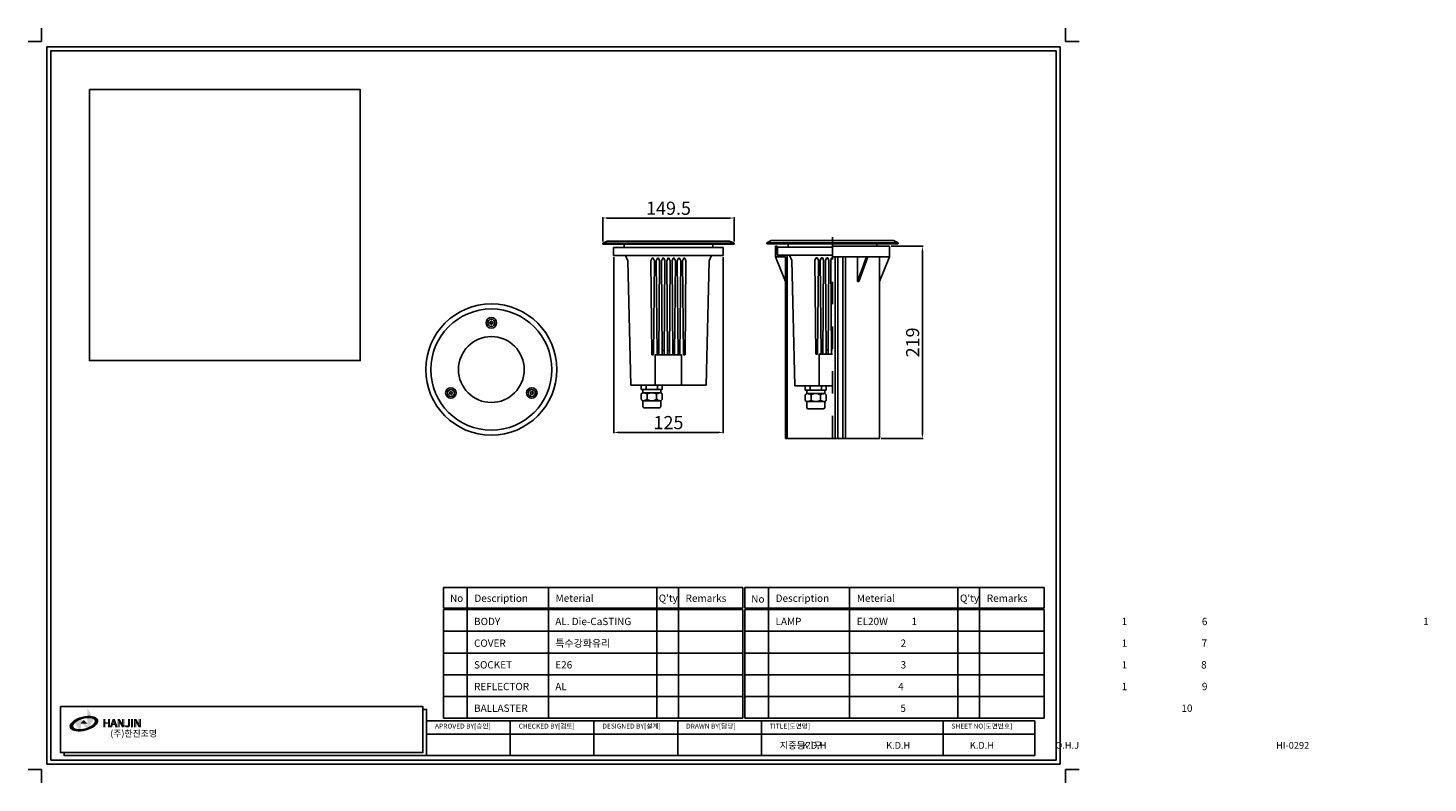
# Model space of a CAD drawing. Units: millimetres. Extents: x 38566 to 40162, y -892 to -32.
import ezdxf

# ---------------------------------------------------------------- set-up
doc = ezdxf.new("R2010")
doc.units = ezdxf.units.MM
doc.header["$PDSIZE"] = 5
doc.linetypes.add('DASHDOTX2', pattern=[50.8, 25.4, -12.7, 0, -12.7])
doc.layers.add('로고', color=86, linetype='Continuous')
doc.layers.add('치수선', color=7, linetype='Continuous')
doc.styles.get("Standard").update_dxf_attribs({"font": 'NGULIM.TTF'})
doc.styles.add('로고', font='NGULIM.TTF', dxfattribs={"width": 0.7})
doc.dimstyles.new('151-200', dxfattribs={"dimtxt": 15, "dimasz": 5, "dimexe": 1, "dimexo": 2, "dimgap": 1.5, "dimtad": 1, "dimdec": 1, "dimdsep": 46, "dimtxsty": 'Standard', "dimcen": 2.5, "dimclrd": 5, "dimclre": 5, "dimclrt": 5, "dimadec": 0, "dimazin": 0, "dimtfac": 1, "dimtdec": 1, "dimtmove": 0, "dimatfit": 3, "dimfxl": 1, "dimarcsym": 0})

# ---------------------------------------------------------------- blocks, each defined once
blk = doc.blocks.new('*D47')
at = {"layer": 'Defpoints', "color": 0, "transparency": 16777216}
for p in [(39221.3, -248.1), (39221.3, -276.8), (39370.8, -276.8)]:
    blk.add_point(p, dxfattribs=at)
at = {"layer": '치수선', "color": 5, "lineweight": -2, "transparency": 16777216}
for p, q in [((39221.3, -274.8), (39221.3, -247.1)), ((39365.8, -248.1), (39226.3, -248.1)), ((39370.8, -274.8), (39370.8, -247.1))]:
    blk.add_line(p, q, dxfattribs=at)
at = {"layer": '치수선', "color": 5, "transparency": 16777216}
for points in [[(39226.3, -247.3), (39226.3, -248.9), (39221.3, -248.1)], [(39365.8, -247.3), (39365.8, -248.9), (39370.8, -248.1)]]:
    blk.add_solid(points, dxfattribs=at)
at = {"layer": '치수선', "color": 5, "transparency": 16777216, "insert": (39296.1, -238.9), "char_height": 15, "attachment_point": 5}
blk.add_mtext('149.5', dxfattribs=at)
blk = doc.blocks.new('*D45')
at = {"layer": 'Defpoints', "color": 0, "transparency": 16777216}
for p in [(39548, -280.3), (39536.5, -499.3), (39585.6, -499.3)]:
    blk.add_point(p, dxfattribs=at)
at = {"layer": '치수선', "color": 5, "lineweight": -2, "transparency": 16777216}
for p, q in [((39550, -280.3), (39586.6, -280.3)), ((39585.6, -285.3), (39585.6, -494.3)), ((39538.5, -499.3), (39586.6, -499.3))]:
    blk.add_line(p, q, dxfattribs=at)
at = {"layer": '치수선', "color": 5, "transparency": 16777216}
for points in [[(39584.8, -285.3), (39586.4, -285.3), (39585.6, -280.3)], [(39584.8, -494.3), (39586.4, -494.3), (39585.6, -499.3)]]:
    blk.add_solid(points, dxfattribs=at)
at = {"layer": '치수선', "color": 5, "transparency": 16777216, "insert": (39576.4, -389.8), "char_height": 15, "attachment_point": 5, "rotation": 90}
blk.add_mtext('219', dxfattribs=at)
blk = doc.blocks.new('*D46')
at = {"layer": 'Defpoints', "color": 0, "transparency": 16777216}
for p in [(39233.6, -290.8), (39358.6, -290.8), (39358.6, -492.3)]:
    blk.add_point(p, dxfattribs=at)
at = {"layer": '치수선', "color": 5, "lineweight": -2, "transparency": 16777216}
for p, q in [((39233.6, -292.8), (39233.6, -493.3)), ((39358.6, -292.8), (39358.6, -493.3)), ((39238.6, -492.3), (39353.6, -492.3))]:
    blk.add_line(p, q, dxfattribs=at)
at = {"layer": '치수선', "color": 5, "transparency": 16777216}
for points in [[(39238.6, -491.5), (39238.6, -493.2), (39233.6, -492.3)], [(39353.6, -491.5), (39353.6, -493.2), (39358.6, -492.3)]]:
    blk.add_solid(points, dxfattribs=at)
at = {"layer": '치수선', "color": 5, "transparency": 16777216, "insert": (39296.1, -483.1), "char_height": 15, "attachment_point": 5}
blk.add_mtext('125', dxfattribs=at)
blk = doc.blocks.new('SYMBOL')
at = {"layer": '로고'}
h = blk.add_hatch(color=152, dxfattribs=at)
edge = h.paths.add_edge_path()
edge.add_ellipse((-6637.1, -7049.4), major_axis=(-49.4, -13.2), ratio=0.447778, start_angle=255.8014, end_angle=284.1986)
edge.add_line((-6654.9, -7031.2), (-6656, -7033.3))
edge.add_ellipse((-6637.1, -7049.4), major_axis=(-43, -11.5), ratio=0.484446, start_angle=253.6204, end_angle=288.5028, ccw=False)
edge.add_line((-6630.3, -7026.2), (-6630.7, -7024.7))
edge = h.paths.add_edge_path()
edge.add_ellipse((-6637.1, -7049.4), major_axis=(-43, -11.5), ratio=0.484446, start_angle=288.5028, end_angle=466.3796, ccw=False)
edge.add_line((-6656, -7033.3), (-6654.9, -7031.2))
edge.add_ellipse((-6637.1, -7049.4), major_axis=(-49.4, -13.2), ratio=0.447778, start_angle=284.1986, end_angle=464.1986)
edge.add_line((-6619.2, -7067.6), (-6619.6, -7066.1))
edge = h.paths.add_edge_path()
edge.add_ellipse((-6637.1, -7049.4), major_axis=(-49.4, -13.2), ratio=0.447778, start_angle=104.1986, end_angle=228.6739)
edge.add_line((-6608.9, -7024.1), (-6609.5, -7026.8))
edge.add_ellipse((-6637.1, -7049.4), major_axis=(-43, -11.5), ratio=0.484446, start_angle=107.5824, end_angle=223.1606, ccw=False)
edge.add_line((-6618.8, -7065.8), (-6619.2, -7067.6))
edge = h.paths.add_edge_path()
edge.add_ellipse((-6637.1, -7049.4), major_axis=(-49.4, -13.2), ratio=0.447778, start_angle=228.6739, end_angle=255.8014)
edge.add_line((-6630.7, -7024.7), (-6630.3, -7026.2))
edge.add_ellipse((-6637.1, -7049.4), major_axis=(-43, -11.5), ratio=0.484446, start_angle=223.1606, end_angle=253.6204, ccw=False)
edge.add_line((-6609.5, -7026.8), (-6608.9, -7024.1))
h = blk.add_hatch(color=152, dxfattribs=at)
edge = h.paths.add_edge_path()
edge.add_ellipse((-6637.1, -7049.4), major_axis=(-49.4, -13.2), ratio=0.447778, start_angle=255.8014, end_angle=284.1986)
edge.add_line((-6654.9, -7031.2), (-6656, -7033.3))
edge.add_ellipse((-6637.1, -7049.4), major_axis=(-43, -11.5), ratio=0.484446, start_angle=253.6204, end_angle=288.5028, ccw=False)
edge.add_line((-6630.3, -7026.2), (-6630.7, -7024.7))
edge = h.paths.add_edge_path()
edge.add_ellipse((-6637.1, -7049.4), major_axis=(-43, -11.5), ratio=0.484446, start_angle=288.5028, end_angle=466.3796, ccw=False)
edge.add_line((-6656, -7033.3), (-6654.9, -7031.2))
edge.add_ellipse((-6637.1, -7049.4), major_axis=(-49.4, -13.2), ratio=0.447778, start_angle=284.1986, end_angle=464.1986)
edge.add_line((-6619.2, -7067.6), (-6619.6, -7066.1))
edge = h.paths.add_edge_path()
edge.add_ellipse((-6637.1, -7049.4), major_axis=(-49.4, -13.2), ratio=0.447778, start_angle=104.1986, end_angle=228.6739)
edge.add_line((-6608.9, -7024.1), (-6609.5, -7026.8))
edge.add_ellipse((-6637.1, -7049.4), major_axis=(-43, -11.5), ratio=0.484446, start_angle=107.5824, end_angle=223.1606, ccw=False)
edge.add_line((-6618.8, -7065.8), (-6619.2, -7067.6))
edge = h.paths.add_edge_path()
edge.add_ellipse((-6637.1, -7049.4), major_axis=(-49.4, -13.2), ratio=0.447778, start_angle=228.6739, end_angle=255.8014)
edge.add_line((-6630.7, -7024.7), (-6630.3, -7026.2))
edge.add_ellipse((-6637.1, -7049.4), major_axis=(-43, -11.5), ratio=0.484446, start_angle=223.1606, end_angle=253.6204, ccw=False)
edge.add_line((-6609.5, -7026.8), (-6608.9, -7024.1))
h = blk.add_hatch(color=152, dxfattribs=at)
h.paths.add_polyline_path([(-6649.5, -7027.2), (-6669.3, -7049.4), (-6649.5, -7080.7)])
h.paths.add_polyline_path([(-6624.4, -7071.6), (-6603.2, -7032.2), (-6624.4, -6992.8)])
h = blk.add_hatch(color=152, dxfattribs=at)
h.paths.add_polyline_path([(-6649.5, -7027.2), (-6669.3, -7049.4), (-6649.5, -7080.7)])
h.paths.add_polyline_path([(-6624.4, -7071.6), (-6603.2, -7032.2), (-6624.4, -6992.8)])
blk.add_hatch(color=152, dxfattribs=at).paths.add_polyline_path([(-6637, -7036.8), (-6649.5, -7049.4), (-6624.4, -7049.4)])
at = {"layer": '로고', "color": 152}
for major_axis, ratio in [((-49.4, -13.2), 0.447778), ((-43, -11.5), 0.484446)]:
    blk.add_ellipse((-6637.1, -7049.4), major_axis=major_axis, ratio=ratio, dxfattribs=at)

msp = doc.modelspace()

# ---------------------------------------------------------------- hatches: boundary and pattern name
at = {"layer": '로고'}
h = msp.add_hatch(color=156, dxfattribs=at)
h.paths.add_polyline_path([(38626.22, -817.68), (38620.12, -824.54), (38626.22, -834.2)])
h.paths.add_polyline_path([(38633.97, -831.39), (38640.52, -819.23), (38633.97, -807.07)])
h = msp.add_hatch(color=156, dxfattribs=at)
h.paths.add_polyline_path([(38626.22, -817.68), (38620.12, -824.54), (38626.22, -834.2)])
h.paths.add_polyline_path([(38633.97, -831.39), (38640.52, -819.23), (38633.97, -807.07)])
h = msp.add_hatch(color=156, dxfattribs=at)
edge = h.paths.add_edge_path()
edge.add_ellipse((38629.89, -824.28), major_axis=(-15.25, -4.09), ratio=0.4477779, start_angle=255.80145, end_angle=284.19855)
edge.add_line((38624.38, -818.66), (38624.05, -819.31))
edge.add_ellipse((38629.89, -824.28), major_axis=(-13.26, -3.55), ratio=0.4844458, start_angle=253.62043, end_angle=288.50281, ccw=False)
edge.add_line((38631.98, -817.11), (38631.86, -816.66))
edge = h.paths.add_edge_path()
edge.add_ellipse((38629.89, -824.28), major_axis=(-13.26, -3.55), ratio=0.4844458, start_angle=288.50281, end_angle=466.37957, ccw=False)
edge.add_line((38624.05, -819.31), (38624.38, -818.66))
edge.add_ellipse((38629.89, -824.28), major_axis=(-15.25, -4.09), ratio=0.4477779, start_angle=284.19855, end_angle=464.19855)
edge.add_line((38635.4, -829.89), (38635.28, -829.44))
edge = h.paths.add_edge_path()
edge.add_ellipse((38629.89, -824.28), major_axis=(-15.25, -4.09), ratio=0.4477779, start_angle=104.19855, end_angle=228.67394)
edge.add_line((38638.59, -816.45), (38638.39, -817.29))
edge.add_ellipse((38629.89, -824.28), major_axis=(-13.26, -3.55), ratio=0.4844458, start_angle=107.58241, end_angle=223.16056, ccw=False)
edge.add_line((38635.54, -829.33), (38635.4, -829.89))
edge = h.paths.add_edge_path()
edge.add_ellipse((38629.89, -824.28), major_axis=(-15.25, -4.09), ratio=0.4477779, start_angle=228.67394, end_angle=255.80145)
edge.add_line((38631.86, -816.66), (38631.98, -817.11))
edge.add_ellipse((38629.89, -824.28), major_axis=(-13.26, -3.55), ratio=0.4844458, start_angle=223.16056, end_angle=253.62043, ccw=False)
edge.add_line((38638.39, -817.29), (38638.59, -816.45))
h = msp.add_hatch(color=156, dxfattribs=at)
edge = h.paths.add_edge_path()
edge.add_ellipse((38629.89, -824.28), major_axis=(-15.25, -4.09), ratio=0.4477779, start_angle=255.80145, end_angle=284.19855)
edge.add_line((38624.38, -818.66), (38624.05, -819.31))
edge.add_ellipse((38629.89, -824.28), major_axis=(-13.26, -3.55), ratio=0.4844458, start_angle=253.62043, end_angle=288.50281, ccw=False)
edge.add_line((38631.98, -817.11), (38631.86, -816.66))
edge = h.paths.add_edge_path()
edge.add_ellipse((38629.89, -824.28), major_axis=(-13.26, -3.55), ratio=0.4844458, start_angle=288.50281, end_angle=466.37957, ccw=False)
edge.add_line((38624.05, -819.31), (38624.38, -818.66))
edge.add_ellipse((38629.89, -824.28), major_axis=(-15.25, -4.09), ratio=0.4477779, start_angle=284.19855, end_angle=464.19855)
edge.add_line((38635.4, -829.89), (38635.28, -829.44))
edge = h.paths.add_edge_path()
edge.add_ellipse((38629.89, -824.28), major_axis=(-15.25, -4.09), ratio=0.4477779, start_angle=104.19855, end_angle=228.67394)
edge.add_line((38638.59, -816.45), (38638.39, -817.29))
edge.add_ellipse((38629.89, -824.28), major_axis=(-13.26, -3.55), ratio=0.4844458, start_angle=107.58241, end_angle=223.16056, ccw=False)
edge.add_line((38635.54, -829.33), (38635.4, -829.89))
edge = h.paths.add_edge_path()
edge.add_ellipse((38629.89, -824.28), major_axis=(-15.25, -4.09), ratio=0.4477779, start_angle=228.67394, end_angle=255.80145)
edge.add_line((38631.86, -816.66), (38631.98, -817.11))
edge.add_ellipse((38629.89, -824.28), major_axis=(-13.26, -3.55), ratio=0.4844458, start_angle=223.16056, end_angle=253.62043, ccw=False)
edge.add_line((38638.39, -817.29), (38638.59, -816.45))
msp.add_hatch(color=156, dxfattribs=at).paths.add_polyline_path([(38629.91, -820.39), (38626.04, -824.26), (38633.78, -824.26)])

# ---------------------------------------------------------------- linework, layer by layer
for p, q in [((39380.92, -669.06), (39039.68, -669.06)), ((39724.41, -669.06), (39383.17, -669.06)), ((39724.41, -669.06), (39724.41, -692.43)), ((39380.92, -692.43), (39039.68, -692.43)), ((39380.92, -694.24), (39039.68, -694.24)), ((39724.41, -692.43), (39383.17, -692.43)), ((39724.41, -694.24), (39383.17, -694.24)), ((39724.41, -694.24), (39724.41, -817.72)), ((39380.92, -718.94), (39039.68, -718.94)), ((39724.41, -718.94), (39383.17, -718.94)), ((39380.92, -743.63), (39039.68, -743.63)), ((39724.41, -743.63), (39383.17, -743.63)), ((39380.92, -768.33), (39039.68, -768.33)), ((39724.41, -768.33), (39383.17, -768.33)), ((39380.92, -793.03), (39039.68, -793.03)), ((39724.41, -793.03), (39383.17, -793.03)), ((39713.83, -820.81), (39020.23, -820.81)), ((39380.92, -817.72), (39039.68, -817.72)), ((39115.68, -820.81), (39115.68, -860.44)), ((39211.13, -820.81), (39211.13, -860.44)), ((39306.58, -820.81), (39306.58, -860.44)), ((39724.41, -817.72), (39383.17, -817.72)), ((39402.03, -820.81), (39402.03, -860.44)), ((39609.12, -820.81), (39609.12, -860.44)), ((39713.83, -820.81), (39713.83, -860.44)), ((39713.83, -836.27), (39020.23, -836.27)), ((39713.83, -860.44), (38613.1, -860.44))]:
    msp.add_line(p, q)
msp.add_lwpolyline([(38602.76, -804.6), (39016.07, -804.6), (39016.07, -857.08), (38602.76, -857.08)], close=True)
msp.add_lwpolyline([(39016.07, -807.96), (39020.23, -807.96), (39020.23, -860.44), (38606.92, -860.44), (38606.92, -857.08)])
at = {"layer": '로고', "color": 156}
for major_axis, ratio in [((-15.25, -4.09), 0.4477779), ((-13.26, -3.55), 0.4844458)]:
    msp.add_ellipse((38629.89, -824.28), major_axis=major_axis, ratio=ratio, dxfattribs=at)
at = {"layer": '치수선'}
for p, q in [((38581.22, -47.09), (38581.22, -31.66)), ((39748.79, -47.09), (39748.79, -31.66)), ((38581.22, -47.09), (38565.79, -47.09)), ((39748.79, -47.09), (39764.22, -47.09)), ((39226.31, -274.34), (39221.31, -276.84)), ((39221.31, -276.84), (39221.31, -277.84)), ((39221.31, -276.84), (39370.81, -276.84)), ((39221.31, -277.84), (39370.81, -277.84)), ((39226.31, -274.34), (39365.81, -274.34)), ((39233.56, -281.84), (39358.56, -281.84)), ((39233.56, -281.84), (39233.56, -290.84)), ((39245.56, -277.84), (39245.56, -281.84)), ((39346.56, -277.84), (39346.56, -281.84)), ((39358.56, -281.84), (39358.56, -290.84)), ((39365.81, -274.34), (39370.81, -276.84)), ((39370.81, -276.84), (39370.81, -277.84)), ((39413.29, -273.84), (39408.29, -276.34)), ((39408.29, -276.34), (39408.29, -277.34)), ((39408.29, -276.34), (39557.79, -276.34)), ((39408.29, -277.34), (39557.79, -277.34)), ((39413.29, -273.84), (39552.79, -273.84)), ((39418.04, -280.34), (39420.04, -280.34)), ((39418.04, -280.34), (39418.04, -292.34)), ((39420.04, -280.34), (39420.04, -290.34)), ((39420.54, -281.34), (39483.04, -281.34)), ((39420.54, -281.34), (39420.54, -290.34)), ((39432.54, -277.34), (39432.54, -281.34)), ((39548.04, -280.34), (39483.04, -280.34)), ((39533.54, -277.34), (39533.54, -280.34)), ((39548.04, -280.34), (39548.04, -292.34)), ((39552.79, -273.84), (39557.79, -276.34)), ((39557.79, -276.34), (39557.79, -277.34)), ((39233.56, -290.84), (39358.56, -290.84)), ((39249.56, -296.84), (39247.06, -290.84)), ((39249.56, -296.84), (39253.06, -438.34)), ((39277.15, -294.42), (39276.11, -296.84)), ((39276.11, -296.84), (39277.06, -403.84)), ((39278.97, -294.42), (39280, -296.84)), ((39280, -296.84), (39279.06, -403.84)), ((39283.15, -294.42), (39282.11, -296.84)), ((39282.11, -296.84), (39283.06, -403.84)), ((39284.97, -294.42), (39286, -296.84)), ((39286, -296.84), (39285.06, -403.84)), ((39289.15, -294.42), (39288.11, -296.84)), ((39288.11, -296.84), (39289.06, -403.84)), ((39290.97, -294.42), (39292, -296.84)), ((39292, -296.84), (39291.06, -403.84)), ((39295.15, -294.42), (39294.11, -296.84)), ((39294.11, -296.84), (39295.06, -403.84)), ((39296.97, -294.42), (39298, -296.84)), ((39298, -296.84), (39297.06, -403.84)), ((39301.15, -294.42), (39300.11, -296.84)), ((39300.11, -296.84), (39301.06, -403.84)), ((39302.97, -294.42), (39304, -296.84)), ((39304, -296.84), (39303.06, -403.84)), ((39307.15, -294.42), (39306.11, -296.84)), ((39306.11, -296.84), (39307.06, -403.84)), ((39308.97, -294.42), (39310, -296.84)), ((39310, -296.84), (39309.06, -403.84)), ((39313.15, -294.42), (39312.11, -296.84)), ((39312.11, -296.84), (39313.06, -403.84)), ((39314.97, -294.42), (39316, -296.84)), ((39316, -296.84), (39315.06, -403.84)), ((39342.56, -296.84), (39339.06, -438.34)), ((39342.56, -296.84), (39345.06, -290.84)), ((39418.04, -292.34), (39429.54, -292.34)), ((39418.04, -292.34), (39429.54, -320.34)), ((39420.04, -290.34), (39431.54, -290.34)), ((39420.54, -290.34), (39483.04, -290.34)), ((39429.54, -292.34), (39429.54, -499.34)), ((39431.54, -290.34), (39431.54, -499.34)), ((39436.54, -296.34), (39434.04, -290.34)), ((39436.54, -296.34), (39440.04, -439.34)), ((39464.13, -293.92), (39463.1, -296.34)), ((39463.1, -296.34), (39464.04, -403.34)), ((39465.95, -293.92), (39466.99, -296.34)), ((39466.99, -296.34), (39466.04, -403.34)), ((39470.13, -293.92), (39469.1, -296.34)), ((39469.1, -296.34), (39470.04, -403.34)), ((39471.95, -293.92), (39472.99, -296.34)), ((39472.99, -296.34), (39472.04, -403.34)), ((39476.13, -293.92), (39475.1, -296.34)), ((39475.1, -296.34), (39476.04, -403.34)), ((39477.95, -293.92), (39478.99, -296.34)), ((39478.99, -296.34), (39478.04, -403.34)), ((39482.13, -293.92), (39481.1, -296.34)), ((39481.1, -296.34), (39482.04, -403.34)), ((39548.04, -292.34), (39483.04, -292.34)), ((39486.04, -292.34), (39486.04, -499.34)), ((39489.04, -292.34), (39489.04, -499.34)), ((39495.04, -292.34), (39495.04, -499.34)), ((39498.04, -292.34), (39498.04, -499.34)), ((39511.72, -320.34), (39511.72, -292.34)), ((39511.72, -320.34), (39521.94, -292.34)), ((39513.22, -320.34), (39523.44, -292.34)), ((39536.54, -292.34), (39536.54, -499.34)), ((39548.04, -292.34), (39536.54, -320.34)), ((39513.22, -320.34), (39511.72, -320.34)), ((39092.17, -366.99), (39093.6, -366.99)), ((39093.6, -365.55), (39093.6, -366.99)), ((39094.6, -365.55), (39094.6, -366.99)), ((39094.6, -366.99), (39096.04, -366.99)), ((39092.17, -367.99), (39093.6, -367.99)), ((39093.6, -367.99), (39093.6, -369.43)), ((39094.6, -367.99), (39094.6, -369.43)), ((39094.6, -367.99), (39096.04, -367.99)), ((39277.06, -398.84), (39279.06, -398.84)), ((39283.06, -398.84), (39285.06, -398.84)), ((39289.06, -398.84), (39291.06, -398.84)), ((39295.06, -398.84), (39297.06, -398.84)), ((39301.06, -398.84), (39303.06, -398.84)), ((39307.06, -398.84), (39309.06, -398.84)), ((39313.06, -398.84), (39315.06, -398.84)), ((39464.04, -398.34), (39466.04, -398.34)), ((39470.04, -398.34), (39472.04, -398.34)), ((39476.04, -398.34), (39478.04, -398.34)), ((39482.04, -398.34), (39483.04, -398.34)), ((39279.06, -403.84), (39277.06, -403.86)), ((39281.06, -403.84), (39311.06, -403.84)), ((39281.06, -403.84), (39281.06, -438.34)), ((39311.06, -403.84), (39311.06, -438.34)), ((39313.06, -403.84), (39315.06, -403.86)), ((39466.04, -403.34), (39464.04, -403.36)), ((39468.04, -403.34), (39483.04, -403.34)), ((39468.04, -403.34), (39468.04, -439.34)), ((39047.3, -447.18), (39046.59, -445.94)), ((39048.17, -446.68), (39047.45, -445.44)), ((39048.17, -446.68), (39049.41, -445.96)), ((39048.67, -447.55), (39049.91, -446.83)), ((39139.54, -447.55), (39138.29, -446.83)), ((39140.04, -446.68), (39138.79, -445.96)), ((39140.75, -445.44), (39140.04, -446.68)), ((39141.62, -445.94), (39140.9, -447.18)), ((39253.06, -438.34), (39339.06, -438.34)), ((39265.06, -438.34), (39265.06, -443.34)), ((39265.06, -443.34), (39289.06, -443.34)), ((39266.9, -443.34), (39266.9, -447.09)), ((39270.51, -443.34), (39270.51, -438.34)), ((39283.61, -443.34), (39283.61, -438.34)), ((39287.22, -443.34), (39287.22, -447.09)), ((39289.06, -438.34), (39289.06, -443.34)), ((39440.04, -439.34), (39483.04, -439.34)), ((39452.04, -439.34), (39452.04, -444.34)), ((39452.04, -444.34), (39476.04, -444.34)), ((39453.88, -444.34), (39453.88, -448.09)), ((39457.49, -444.34), (39457.49, -439.34)), ((39470.59, -444.34), (39470.59, -439.34)), ((39474.2, -444.34), (39474.2, -448.09)), ((39476.04, -439.34), (39476.04, -444.34)), ((39046.06, -447.9), (39047.3, -447.18)), ((39046.56, -448.77), (39047.8, -448.05)), ((39048.52, -449.29), (39047.8, -448.05)), ((39049.39, -448.79), (39048.67, -447.55)), ((39139.54, -447.55), (39138.82, -448.79)), ((39140.4, -448.05), (39139.68, -449.29)), ((39141.65, -448.77), (39140.4, -448.05)), ((39142.15, -447.9), (39140.9, -447.18)), ((39265.06, -448.54), (39265.06, -454.8)), ((39266.9, -447.09), (39287.22, -447.09)), ((39266.9, -456.25), (39287.22, -456.25)), ((39266.9, -456.25), (39266.9, -463.1)), ((39271.84, -448.54), (39271.84, -454.8)), ((39282.28, -448.54), (39282.28, -454.8)), ((39287.22, -456.25), (39287.22, -463.1)), ((39289.06, -448.54), (39289.06, -454.8)), ((39452.04, -449.54), (39452.04, -455.8)), ((39453.88, -448.09), (39474.2, -448.09)), ((39453.88, -457.25), (39474.2, -457.25)), ((39453.88, -457.25), (39453.88, -464.1)), ((39458.82, -449.54), (39458.82, -455.8)), ((39469.26, -449.54), (39469.26, -455.8)), ((39474.2, -457.25), (39474.2, -464.1)), ((39476.04, -449.54), (39476.04, -455.8)), ((39268.23, -464.34), (39285.89, -464.34)), ((39455.21, -465.34), (39472.87, -465.34)), ((39429.54, -499.34), (39536.54, -499.34)), ((39039.68, -692.43), (39039.68, -669.06)), ((39066.54, -692.43), (39066.54, -669.06)), ((39159.15, -692.43), (39159.15, -669.06)), ((39282.63, -692.43), (39282.63, -669.06)), ((39307.33, -692.43), (39307.33, -669.06)), ((39380.92, -669.06), (39380.92, -692.43)), ((39383.17, -669.06), (39383.17, -692.43)), ((39410.03, -669.06), (39410.03, -692.43)), ((39502.64, -669.06), (39502.64, -692.43)), ((39626.12, -669.06), (39626.12, -692.43)), ((39650.82, -669.06), (39650.82, -692.43)), ((39039.68, -817.72), (39039.68, -694.24)), ((39066.54, -817.72), (39066.54, -694.24)), ((39159.15, -817.72), (39159.15, -694.24)), ((39282.63, -817.72), (39282.63, -694.24)), ((39307.33, -817.72), (39307.33, -694.24)), ((39380.92, -694.24), (39380.92, -817.72)), ((39383.17, -694.24), (39383.17, -817.72)), ((39410.03, -694.24), (39410.03, -817.72)), ((39502.64, -694.24), (39502.64, -817.72)), ((39626.12, -694.24), (39626.12, -817.72)), ((39650.82, -694.24), (39650.82, -817.72)), ((38581.22, -876.26), (38565.79, -876.26)), ((38581.22, -876.26), (38581.22, -891.69)), ((39748.79, -876.26), (39748.79, -891.69)), ((39748.79, -876.26), (39764.22, -876.26))]:
    msp.add_line(p, q, dxfattribs=at)
at = {"layer": '치수선', "color": 1, "linetype": 'DASHDOTX2'}
msp.add_line((39483.04, -269.99), (39483.04, -509.49), dxfattribs=at)
at = {"layer": '치수선'}
for points in [[(38587.4, -870.09), (39742.61, -870.09), (39742.61, -53.27), (38587.4, -53.27)], [(38591.81, -865.68), (39738.2, -865.68), (39738.2, -57.68), (38591.81, -57.68)]]:
    msp.add_lwpolyline(points, close=True, dxfattribs=at)
at = {"layer": '치수선', "color": 254}
msp.add_lwpolyline([(38635.91, -101.78), (38944.61, -101.78), (38944.61, -410.48), (38635.91, -410.48)], close=True, dxfattribs=at)
at = {"layer": '치수선'}
for centre, radius in [((39094.1, -420.74), 74.75), ((39094.1, -420.74), 69), ((39094.1, -367.49), 6), ((39094.1, -367.49), 4), ((39094.1, -420.74), 37.5), ((39047.99, -447.36), 6), ((39047.99, -447.36), 4), ((39140.22, -447.36), 6), ((39140.22, -447.36), 4)]:
    msp.add_circle(centre, radius, dxfattribs=at)
for centre, radius, start, end in [((39278.06, -294.84), 1, 22.01144, 157.98856), ((39284.06, -294.84), 1, 22.01144, 157.98856), ((39290.06, -294.84), 1, 22.01144, 157.98856), ((39296.06, -294.84), 1, 22.01144, 157.98856), ((39302.06, -294.84), 1, 22.01144, 157.98856), ((39308.06, -294.84), 1, 22.01144, 157.98856), ((39314.06, -294.84), 1, 22.01144, 157.98856), ((39465.04, -294.34), 1, 22.01144, 157.98856), ((39471.04, -294.34), 1, 22.01144, 157.98856), ((39477.04, -294.34), 1, 22.01144, 157.98856), ((39483.04, -294.34), 1, 90, 157.98856), ((39094.1, -367.49), 2, 165.52249, 194.47751), ((39094.1, -367.49), 2, 75.52249, 104.47751), ((39094.1, -367.49), 2, 345.52249, 14.47751), ((39094.1, -367.49), 2, 255.52249, 284.47751), ((39047.99, -447.36), 2, 105.52249, 134.47751), ((39047.99, -447.36), 2, 15.52249, 44.47751), ((39140.22, -447.36), 2, 135.52249, 164.47751), ((39140.22, -447.36), 2, 45.52249, 74.47751), ((39047.99, -447.36), 2, 195.52249, 224.47751), ((39047.99, -447.36), 2, 285.52249, 314.47751), ((39140.22, -447.36), 2, 225.52249, 254.47751), ((39140.22, -447.36), 2, 315.52249, 344.47751), ((39271.06, -454.27), 8.3, 120.14871, 136.38464), ((39271.06, -449.08), 8.3, 223.61536, 239.85129), ((39266.61, -457.21), 10.12, 58.93579, 88.43593), ((39266.61, -446.13), 10.12, 271.56407, 301.06421), ((39277.06, -457.21), 10.12, 58.93579, 121.06421), ((39277.06, -446.13), 10.12, 238.93579, 301.06421), ((39287.5, -457.21), 10.12, 91.56407, 121.06421), ((39287.5, -446.13), 10.12, 238.93579, 268.43593), ((39283.05, -454.27), 8.3, 43.61536, 59.85129), ((39283.05, -449.08), 8.3, 300.14871, 316.38464), ((39458.05, -455.27), 8.3, 120.14871, 136.38464), ((39458.05, -450.08), 8.3, 223.61536, 239.85129), ((39453.6, -458.21), 10.12, 58.93579, 88.43593), ((39453.6, -447.13), 10.12, 271.56407, 301.06421), ((39464.04, -458.21), 10.12, 58.93579, 121.06421), ((39464.04, -447.13), 10.12, 238.93579, 301.06421), ((39474.49, -458.21), 10.12, 91.56407, 121.06421), ((39474.49, -447.13), 10.12, 238.93579, 268.43593), ((39470.04, -455.27), 8.3, 43.61536, 59.85129), ((39470.04, -450.08), 8.3, 300.14871, 316.38464), ((39268.32, -462.91), 1.43, 187.77465, 273.57753), ((39285.8, -462.91), 1.43, 266.42247, 352.22535), ((39455.3, -463.91), 1.43, 187.77465, 273.57753), ((39472.79, -463.91), 1.43, 266.42247, 352.22535)]:
    msp.add_arc(centre, radius, start, end, dxfattribs=at)

# ---------------------------------------------------------------- block references
at = {"xscale": 0.3087000000014086, "yscale": 0.3087000000014086, "zscale": 0.3086999999999999}
msp.add_blockref('SYMBOL', (40678.22, 1352.27), dxfattribs=at)

# ---------------------------------------------------------------- texts
at = {"width": 144.1276, "attachment_point": 1, "style": '로고'}
for s, insert, char_height in [('{\\W1;No}', (39046.99, -677.04), 8.335), ('{\\W1;Description}', (39074.77, -677.04), 8.3349), ('{\\W1;Meterial}', (39167.38, -677.04), 8.3349), ("{\\W1;Q'ty}", (39284.94, -677.04), 8.335), ('{\\W1;Remarks}', (39315.56, -677.04), 8.3349), ('{\\W1;No}', (39390.48, -677.93), 8.335), ('{\\W1;Description}', (39418.26, -677.04), 8.3349), ('{\\W1;Meterial}', (39510.87, -677.04), 8.3349), ("{\\W1;Q'ty}", (39628.43, -677.04), 8.335), ('{\\W1;Remarks}', (39659.05, -677.04), 8.3349), ('{\\W1;BODY}', (39074.39, -703.55), 8.335), ('{\\W1;AL. Die-CaSTING}', (39167, -703.55), 8.3349), ('{\\W1;LAMP}', (39418.14, -703.55), 8.335), ('{\\W1;EL20W}', (39510.75, -703.55), 8.3349), ('\\pi70.965;{\\W1;1}', (38981.64, -703.55), 8.3349), ('\\pi70.965;{\\W1;1}', (39221.28, -703.55), 8.3349), ('\\pi69.483;{\\W1;6}', (39325.13, -703.55), 8.3349), ('\\pi70.965;{\\W1;1}', (39565.03, -703.55), 8.3349), ('{\\W1;COVER}', (39074.39, -728.24), 8.3349), ('{\\W1;특수강화유리}', (39167, -728.24), 8.3349), ('\\pi69.472;{\\W1;2}', (38981.64, -728.24), 8.3349), ('\\pi70.965;{\\W1;1}', (39221.28, -728.24), 8.3349), ('\\pi69.445;{\\W1;7}', (39325.13, -728.24), 8.3349), ('{\\W1;SOCKET}', (39074.39, -752.94), 8.3349), ('{\\W1;E26}', (39167, -752.94), 8.335), ('\\pi69.478;{\\W1;3}', (38981.64, -752.94), 8.3349), ('\\pi70.965;{\\W1;1}', (39221.28, -752.94), 8.3349), ('\\pi69.378;{\\W1;8}', (39325.13, -752.94), 8.3349), ('{\\W1;REFLECTOR}', (39074.39, -777.64), 8.3349), ('{\\W1;AL}', (39167, -777.64), 8.335), ('\\pi69.145;{\\W1;4}', (38981.64, -777.64), 8.3349), ('\\pi70.965;{\\W1;1}', (39221.28, -777.64), 8.3349), ('\\pi69.483;{\\W1;9}', (39325.13, -777.64), 8.3349), ('{\\W1;BALLASTER}', (39074.39, -802.33), 8.3349), ('\\pi69.461;{\\W1;5}', (38981.64, -802.33), 8.3349), ('\\pi66.681;{\\W1;10}', (39325.13, -802.33), 8.3349), ('{\\W1;APROVED BY[승인]}', (39029.81, -824.14), 5.5566), ('{\\W1;CHECKED BY[검토]}', (39125.25, -824.14), 5.5566), ('{\\W1;DESIGNED BY[설계]}', (39220.7, -824.14), 5.5566), ('{\\W1;DRAWN BY[담당]}', (39316.15, -824.14), 5.5566), ('{\\W1;TITLE[도면명]}', (39411.6, -824.14), 5.5566), ('{\\W1;SHEET NO[도면번호]}', (39618.69, -824.14), 5.5566), ('{\\W1;지중등기구}', (39422.88, -844.96), 7.7175), ('\\pi58.55;{\\W1;K.D.H}', (38996.9, -844.96), 7.7175), ('\\pi58.55;{\\W1;K.D.H}', (39092.35, -844.96), 7.7175), ('\\pi58.55;{\\W1;K.D.H}', (39187.8, -844.96), 7.7175), ('\\pi58.833;{\\W1;O.H.J}', (39283.24, -844.96), 7.7175), ('\\pi52.231;{\\W1;HI-0292}', (39585.78, -844.96), 7.7175)]:
    msp.add_mtext(s, dxfattribs=dict(at, insert=insert, char_height=char_height))
at = {"insert": (38659.56, -831.52), "char_height": 7.4088, "width": 328.1845, "attachment_point": 1}
msp.add_mtext('{\\fNew Gulim|b1|i0|c129|p18;(주)한진조명}', dxfattribs=at)
at = {"layer": '치수선', "color": 94, "char_height": 8.9663, "width": 71.7307, "attachment_point": 1}
for insert in [(38650.28, -818.7), (38651.59, -818.7)]:
    msp.add_mtext('{\\fBankGothic Md BT|b0|i0|c0|p34;HANJIN}', dxfattribs=dict(at, insert=insert))
at = {"layer": '치수선', "color": 3, "insert": (38650.28, -819.28), "char_height": 8.9663, "width": 71.7307, "attachment_point": 1}
msp.add_mtext('{\\fBankGothic Md BT|b0|i0|c0|p34;HANJIN}', dxfattribs=at)
at = {"layer": '치수선', "color": 98, "insert": (38651.59, -819.28), "char_height": 8.9663, "width": 71.7307, "attachment_point": 1}
msp.add_mtext('{\\fBankGothic Md BT|b0|i0|c0|p34;HANJIN}', dxfattribs=at)

# ---------------------------------------------------------------- dimensions: what is measured, and where the dimension line sits
at = {"layer": '치수선'}
dim = msp.add_linear_dim(base=(39221.31, -248.09), p1=(39370.81, -276.84), p2=(39221.31, -276.84), dimstyle='151-200', dxfattribs=at)
dim.commit()
dim.dimension.update_dxf_attribs({"geometry": '*D47', "text_midpoint": (39296.06, -238.88)})
dim = msp.add_linear_dim(base=(39585.58, -499.34), p1=(39548.04, -280.34), p2=(39536.54, -499.34), angle=90, dimstyle='151-200', dxfattribs=at)
dim.commit()
dim.dimension.update_dxf_attribs({"geometry": '*D45', "text_midpoint": (39576.37, -389.84)})
at = {"layer": '치수선', "color": 1}
dim = msp.add_linear_dim(base=(39358.56, -492.35), p1=(39233.56, -290.84), p2=(39358.56, -290.84), dimstyle='151-200', dxfattribs=at)
dim.commit()
dim.dimension.update_dxf_attribs({"geometry": '*D46', "text_midpoint": (39296.06, -483.14)})

doc.saveas('drawing.dxf')
